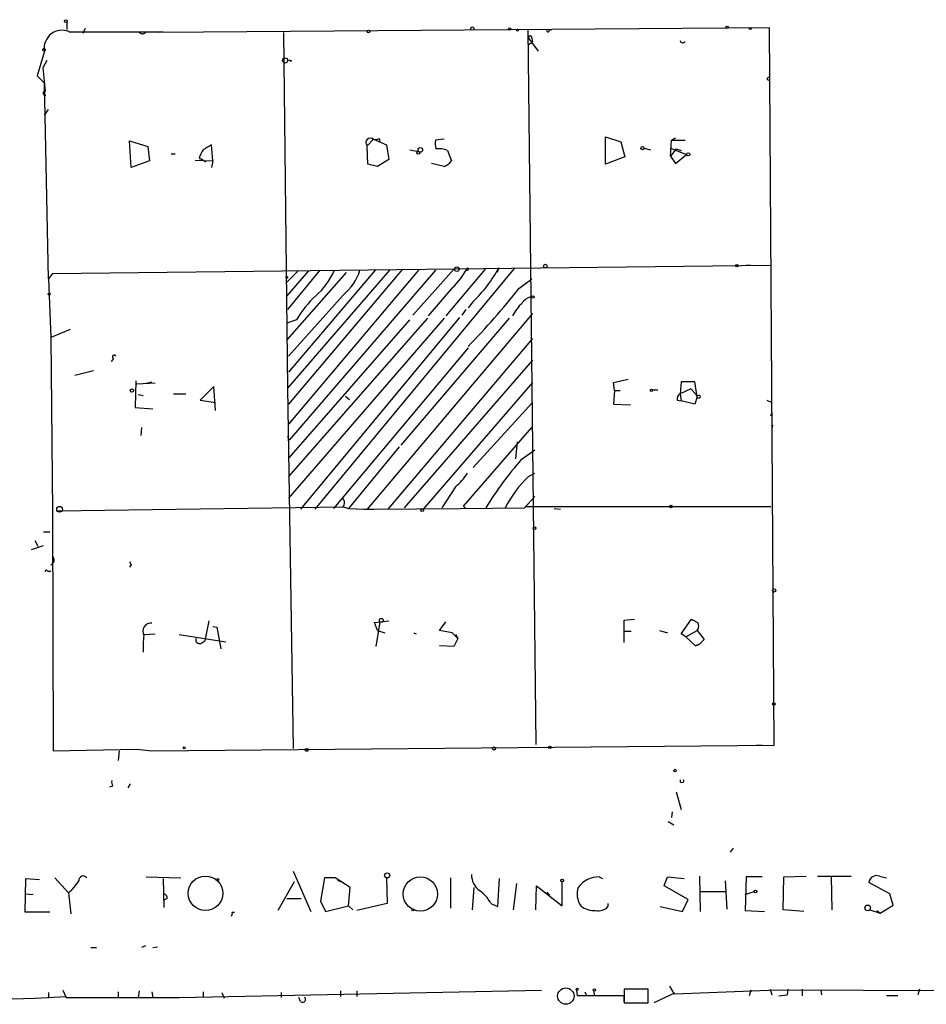
# Model space of a CAD drawing. Extents: x -24445 to 201814, y -238588 to 25429.
# Drawn here: x 48 to 144, y 24509 to 24613 of the extents above; entities that cross this region are included whole.
import ezdxf

# ---------------------------------------------------------------- set-up
doc = ezdxf.new("R2010")
doc.units = 0
doc.header["$MEASUREMENT"] = 0
doc.layers.add('MAIN', color=5, linetype='CONTINUOUS')

msp = doc.modelspace()

# ---------------------------------------------------------------- linework, layer by layer
at = {"layer": 'MAIN'}
for p, q in [((53.4247, 24612.3743), (53.4247, 24611.6123)), ((127.508, 24611.7816), (63.246, 24611.2736)), ((128.016, 24536.0896), (127.508, 24611.7816)), ((53.6787, 24611.3583), (63.5847, 24611.3583)), ((55.372, 24611.697), (55.118, 24611.189)), ((76.2847, 24611.2736), (76.708, 24573.7663)), ((102.0233, 24611.6123), (102.87, 24536.1743)), ((104.3093, 24611.5276), (104.5633, 24611.6123)), ((102.108, 24610.681), (103.124, 24609.3263)), ((102.108, 24610.0036), (102.5313, 24610.2576)), ((102.4467, 24610.681), (102.5313, 24610.2576)), ((51.054, 24609.3263), (50.292, 24606.7016)), ((51.308, 24608.3103), (50.8847, 24607.5483)), ((77.0467, 24608.2256), (77.1313, 24608.395)), ((50.292, 24606.7016), (51.054, 24605.9396)), ((50.8847, 24607.5483), (51.1387, 24605.093)), ((127.4233, 24606.5323), (127.5927, 24606.7016)), ((51.4773, 24585.281), (51.054, 24605.9396)), ((51.054, 24602.553), (51.4773, 24603.1456)), ((60.0287, 24599.8436), (61.976, 24599.251)), ((60.198, 24597.0496), (60.0287, 24599.8436)), ((68.834, 24597.727), (68.6647, 24599.4203)), ((85.7673, 24600.013), (85.09, 24599.3356)), ((85.1747, 24597.3883), (85.09, 24599.3356)), ((85.7673, 24600.013), (87.122, 24599.4203)), ((86.36, 24600.0976), (86.4447, 24599.759)), ((87.122, 24599.4203), (87.376, 24597.8963)), ((93.218, 24600.013), (92.2867, 24599.9283)), ((110.236, 24597.3883), (110.236, 24600.267)), ((110.236, 24600.267), (111.8447, 24599.759)), ((111.8447, 24599.759), (112.268, 24598.1503)), ((117.094, 24598.235), (117.1787, 24599.9283)), ((117.1787, 24599.9283), (117.602, 24600.1823)), ((117.1787, 24599.9283), (118.618, 24599.9283)), ((61.976, 24599.251), (62.1453, 24597.727)), ((64.4313, 24598.489), (64.8547, 24598.489)), ((89.5773, 24598.9123), (90.5087, 24598.743)), ((93.5567, 24598.8276), (93.98, 24597.727)), ((114.3, 24599.0816), (114.9773, 24598.9123)), ((117.094, 24599.0816), (118.7873, 24598.4043)), ((117.6867, 24598.997), (117.094, 24598.235)), ((117.094, 24598.235), (117.602, 24597.473)), ((117.602, 24597.473), (118.7873, 24598.4043)), ((117.6867, 24598.997), (118.1947, 24598.8276)), ((62.1453, 24597.727), (60.198, 24597.0496)), ((66.9713, 24597.8116), (68.834, 24597.727)), ((67.3947, 24597.981), (67.7333, 24597.8963)), ((67.564, 24597.981), (68.072, 24597.6423)), ((68.834, 24597.727), (68.6647, 24597.0496)), ((86.1907, 24597.1343), (85.1747, 24597.3883)), ((87.376, 24597.8963), (86.1907, 24597.1343)), ((93.218, 24597.1343), (91.8633, 24597.473)), ((112.268, 24598.1503), (110.236, 24597.3883)), ((51.9007, 24585.8736), (51.4773, 24585.281)), ((51.9007, 24585.8736), (127.5927, 24586.7203)), ((78.9093, 24586.1276), (76.6233, 24583.503)), ((77.8087, 24586.1276), (76.6233, 24584.9423)), ((82.8887, 24585.9583), (76.6233, 24578.8463)), ((80.0947, 24586.2123), (76.708, 24582.0636)), ((87.4607, 24586.2123), (76.708, 24573.7663)), ((88.8153, 24586.297), (76.7927, 24572.073)), ((85.9367, 24586.2123), (76.7927, 24575.4596)), ((90.5087, 24586.2123), (76.7927, 24569.9563)), ((92.2867, 24586.2123), (76.8773, 24568.263)), ((100.584, 24586.3816), (79.5867, 24560.9816)), ((82.55, 24585.6196), (82.8887, 24585.9583)), ((94.3187, 24586.3816), (89.916, 24581.471)), ((97.536, 24586.297), (93.3873, 24581.3863)), ((95.5887, 24586.3816), (95.504, 24586.1276)), ((95.758, 24586.2123), (95.504, 24586.1276)), ((98.9753, 24586.4663), (98.806, 24585.9583)), ((125.0527, 24586.7203), (125.5607, 24586.7203)), ((51.4773, 24585.281), (51.7313, 24579.1003)), ((101.092, 24584.265), (102.4467, 24585.281)), ((94.0647, 24584.3496), (91.5247, 24581.3863)), ((82.55, 24583.5876), (76.7927, 24577.153)), ((96.266, 24582.9103), (95.758, 24582.233)), ((102.5313, 24581.6403), (85.09, 24560.9816)), ((95.504, 24582.0636), (95.0807, 24581.471)), ((76.6233, 24581.217), (76.6233, 24580.6243)), ((77.6393, 24580.963), (76.6233, 24580.6243)), ((91.44, 24581.1323), (76.7927, 24564.453)), ((93.218, 24581.1323), (76.7927, 24562.167)), ((76.8773, 24566.4003), (89.5773, 24580.963)), ((94.8267, 24581.217), (78.0627, 24560.9816)), ((100.076, 24581.1323), (88.646, 24567.755)), ((53.7633, 24579.947), (51.7313, 24579.1003)), ((51.7313, 24579.1003), (51.9007, 24560.7276)), ((102.5313, 24579.0156), (87.2913, 24560.9816)), ((95.758, 24577.9996), (81.534, 24561.0663)), ((58.3353, 24576.899), (58.0813, 24576.5603)), ((102.5313, 24576.7296), (88.9847, 24561.151)), ((54.2713, 24575.121), (56.2187, 24575.629)), ((60.706, 24574.5283), (60.6213, 24571.7343)), ((61.8067, 24574.2743), (62.3993, 24574.4436)), ((102.5313, 24574.359), (91.0167, 24560.9816)), ((111.0827, 24574.359), (112.6067, 24574.6976)), ((111.1673, 24573.5123), (111.0827, 24574.359)), ((118.1947, 24574.4436), (118.11, 24573.1736)), ((119.634, 24574.4436), (118.1947, 24574.4436)), ((119.888, 24572.835), (119.634, 24574.4436)), ((62.738, 24574.2743), (60.7907, 24574.1896)), ((68.9187, 24573.9356), (67.4793, 24572.4963)), ((69.088, 24571.3956), (68.9187, 24573.9356)), ((76.708, 24573.7663), (77.3007, 24535.751)), ((111.1673, 24573.5123), (111.0827, 24572.073)), ((111.1673, 24573.5123), (111.76, 24573.5123)), ((115.1467, 24573.597), (115.7393, 24573.597)), ((119.2107, 24573.6816), (118.11, 24573.1736)), ((119.2107, 24573.6816), (119.7187, 24573.1736)), ((60.96, 24573.089), (61.468, 24573.0043)), ((64.6853, 24573.1736), (65.9553, 24573.1736)), ((67.4793, 24572.4963), (69.088, 24572.2423)), ((82.804, 24572.9196), (83.2273, 24572.581)), ((117.7713, 24572.4963), (118.1947, 24572.4116)), ((118.11, 24573.1736), (118.1947, 24572.4116)), ((119.634, 24572.073), (118.1947, 24572.4116)), ((119.888, 24572.835), (119.634, 24572.073)), ((119.7187, 24573.1736), (119.888, 24572.835)), ((127.254, 24572.4963), (127.762, 24572.2423)), ((60.6213, 24571.7343), (62.484, 24571.565)), ((96.266, 24565.3843), (102.5313, 24572.2423)), ((111.0827, 24572.073), (112.8607, 24571.9883)), ((127.6773, 24570.8876), (127.762, 24571.1416)), ((61.2987, 24569.6176), (61.214, 24568.771)), ((95.25, 24561.3203), (102.4467, 24569.6176)), ((127.8467, 24569.8716), (127.762, 24569.4483)), ((76.708, 24568.6863), (76.8773, 24568.263)), ((88.4767, 24567.5856), (83.1427, 24561.0663)), ((100.9227, 24568.0936), (100.7533, 24566.3156)), ((101.346, 24566.231), (102.7853, 24567.247)), ((102.108, 24564.453), (102.7853, 24564.7916)), ((94.4033, 24563.3523), (92.964, 24561.151)), ((101.6847, 24561.151), (102.7853, 24562.3363)), ((52.4087, 24560.8123), (82.55, 24561.2356)), ((82.55, 24561.2356), (83.1427, 24561.0663)), ((83.1427, 24561.0663), (84.7513, 24560.9816)), ((84.7513, 24560.9816), (85.7673, 24560.9816)), ((85.7673, 24560.9816), (94.9113, 24561.0663)), ((94.9113, 24561.0663), (101.6847, 24561.151)), ((95.25, 24561.3203), (95.504, 24561.0663)), ((127.6773, 24561.2356), (101.7693, 24561.2356)), ((104.8173, 24561.0663), (105.4947, 24560.9816)), ((51.9007, 24560.7276), (51.9853, 24535.497)), ((50.9693, 24558.611), (51.6467, 24558.611)), ((49.6993, 24556.7483), (50.9693, 24557.1716)), ((50.038, 24557.6796), (50.3767, 24557.087)), ((60.198, 24555.1396), (60.0287, 24554.8856)), ((51.3927, 24554.4623), (51.7313, 24554.4623)), ((68.4107, 24549.213), (67.9873, 24547.0963)), ((68.834, 24548.6203), (69.2573, 24548.5356)), ((69.2573, 24548.5356), (69.6807, 24546.2496)), ((85.852, 24549.0436), (87.376, 24549.213)), ((86.1907, 24548.197), (85.852, 24549.0436)), ((86.4447, 24549.1283), (86.0213, 24546.5036)), ((92.71, 24548.197), (93.3873, 24549.1283)), ((112.1833, 24549.2976), (113.284, 24549.3823)), ((112.1833, 24546.927), (112.1833, 24549.2976)), ((118.1947, 24547.8583), (119.2953, 24549.3823)), ((61.5527, 24547.7736), (62.738, 24547.8583)), ((65.278, 24547.7736), (70.1887, 24547.0116)), ((86.1907, 24548.197), (86.9527, 24547.943)), ((90.0007, 24547.943), (90.2547, 24547.8583)), ((94.0647, 24547.943), (92.71, 24548.197)), ((94.0647, 24547.943), (94.6573, 24547.3503)), ((94.6573, 24547.3503), (94.234, 24546.5036)), ((94.4033, 24547.7736), (94.6573, 24547.3503)), ((112.268, 24548.1123), (112.9453, 24548.1123)), ((115.9087, 24548.197), (116.7553, 24547.943)), ((118.7027, 24547.5196), (118.1947, 24547.8583)), ((118.7027, 24547.5196), (119.888, 24548.197)), ((118.7027, 24547.5196), (119.7187, 24546.5883)), ((119.888, 24548.197), (120.65, 24547.2656)), ((67.564, 24546.8423), (67.9873, 24547.0963)), ((94.234, 24546.5036), (92.71, 24546.5883)), ((119.7187, 24546.5883), (120.142, 24546.7576)), ((120.142, 24546.7576), (119.7187, 24546.5883)), ((120.65, 24547.2656), (120.142, 24546.7576)), ((62.3993, 24535.497), (128.016, 24536.0896)), ((126.1533, 24536.0896), (126.746, 24536.0896)), ((51.9853, 24535.497), (60.7907, 24535.6663)), ((58.928, 24535.497), (58.8433, 24534.481)), ((60.7907, 24535.6663), (62.3993, 24535.497)), ((58.2507, 24531.7716), (57.912, 24531.687)), ((60.1133, 24532.0256), (59.8593, 24531.6023)), ((117.6867, 24531.179), (118.1947, 24529.3163)), ((117.2633, 24529.0623), (117.1787, 24528.4696)), ((116.84, 24528.0463), (117.4327, 24527.7076)), ((123.698, 24525.2523), (123.3593, 24524.829)), ((77.3007, 24522.797), (79.1633, 24518.5636)), ((49.022, 24518.479), (49.1067, 24522.035)), ((49.1067, 24522.035), (50.546, 24521.9503)), ((52.1547, 24522.1196), (53.594, 24520.511)), ((61.8067, 24522.2043), (65.4473, 24522.1196)), ((63.5847, 24522.035), (63.6693, 24518.987)), ((77.3853, 24521.6963), (75.692, 24518.6483)), ((80.6027, 24522.1196), (80.1793, 24519.6643)), ((81.7033, 24522.1196), (80.6027, 24522.1196)), ((83.312, 24521.1036), (81.7033, 24522.1196)), ((81.9573, 24521.8656), (82.55, 24521.6116)), ((87.122, 24522.1196), (87.2067, 24519.4103)), ((93.8953, 24522.1196), (93.8953, 24518.9023)), ((98.8907, 24519.0716), (99.06, 24522.035)), ((100.838, 24521.527), (100.4993, 24518.733)), ((105.664, 24519.1563), (105.664, 24521.6963)), ((109.5587, 24522.2043), (109.8973, 24522.035)), ((116.4167, 24521.273), (116.7553, 24522.2043)), ((116.7553, 24522.2043), (118.5333, 24522.035)), ((120.142, 24522.289), (120.2267, 24518.5636)), ((122.8513, 24521.781), (123.0207, 24518.8176)), ((125.0527, 24522.2043), (124.968, 24518.6483)), ((126.746, 24522.2043), (125.0527, 24522.2043)), ((128.9473, 24518.733), (129.032, 24522.2043)), ((129.032, 24522.2043), (131.4027, 24522.289)), ((132.588, 24522.289), (136.144, 24522.289)), ((134.0273, 24522.2043), (134.112, 24518.733)), ((140.208, 24520.4263), (138.0067, 24521.6116)), ((139.1073, 24522.289), (139.8693, 24522.1196)), ((49.022, 24520.4263), (49.8687, 24520.3416)), ((53.594, 24520.511), (53.848, 24518.3096)), ((83.1427, 24519.1563), (83.312, 24521.1036)), ((96.3507, 24521.1036), (96.1813, 24518.733)), ((102.87, 24518.733), (102.9547, 24521.273)), ((102.9547, 24521.273), (105.664, 24519.1563)), ((104.0553, 24520.5956), (104.3093, 24520.257)), ((118.9567, 24519.8336), (116.4167, 24521.273)), ((120.2267, 24520.6803), (122.8513, 24520.6803)), ((124.968, 24520.3416), (125.8993, 24520.6803)), ((140.5467, 24519.241), (140.208, 24520.4263)), ((64.008, 24519.9183), (63.6693, 24519.749)), ((76.6233, 24519.9183), (78.1473, 24519.9183)), ((80.1793, 24519.6643), (80.6873, 24518.5636)), ((87.2067, 24519.4103), (83.9893, 24518.6483)), ((97.7053, 24520.003), (98.044, 24519.6643)), ((98.1287, 24519.4103), (98.8907, 24519.0716)), ((110.49, 24519.4103), (110.49, 24519.0716)), ((118.364, 24518.5636), (118.9567, 24519.8336)), ((51.6467, 24518.479), (49.022, 24518.479)), ((70.866, 24518.479), (71.12, 24518.479)), ((80.6873, 24518.5636), (83.1427, 24519.1563)), ((83.1427, 24519.1563), (83.566, 24518.733)), ((115.9933, 24519.0716), (118.364, 24518.5636)), ((124.968, 24518.6483), (127, 24518.5636)), ((131.1487, 24518.5636), (128.9473, 24518.733)), ((138.0913, 24518.733), (139.192, 24518.3943)), ((138.8533, 24518.6483), (139.192, 24518.3943)), ((139.192, 24518.3943), (140.5467, 24519.241)), ((55.9647, 24514.7536), (56.5573, 24514.7536)), ((61.722, 24514.923), (61.2987, 24514.7536)), ((62.484, 24514.7536), (62.992, 24514.8383)), ((51.4773, 24510.0123), (51.4773, 24509.4196)), ((53.0013, 24510.2663), (53.34, 24509.5043)), ((58.8433, 24510.097), (58.8433, 24509.4196)), ((61.0447, 24510.1816), (60.96, 24509.5043)), ((62.3993, 24510.097), (62.484, 24509.5043)), ((65.278, 24509.5043), (103.4627, 24510.2663)), ((67.818, 24510.097), (67.818, 24509.5043)), ((69.7653, 24510.0123), (70.0193, 24509.4196)), ((76.0307, 24510.0123), (76.0307, 24509.5043)), ((82.296, 24510.1816), (82.296, 24509.589)), ((83.9893, 24510.1816), (83.9893, 24509.589)), ((107.2727, 24509.6736), (107.188, 24510.2663)), ((108.0347, 24510.097), (108.204, 24509.7583)), ((108.966, 24510.1816), (109.0507, 24509.6736)), ((114.7233, 24510.351), (112.1833, 24510.351)), ((112.1833, 24510.351), (112.1833, 24508.9116)), ((114.7233, 24508.9116), (114.7233, 24510.351)), ((117.5173, 24509.843), (117.0093, 24510.6896)), ((128.3547, 24510.2663), (117.5173, 24509.843)), ((125.5607, 24510.2663), (125.3913, 24509.6736)), ((127.5927, 24510.351), (127.762, 24509.7583)), ((146.8967, 24510.1816), (128.3547, 24510.2663)), ((129.4553, 24510.351), (129.3707, 24509.7583)), ((130.9793, 24510.351), (130.9793, 24509.6736)), ((132.9267, 24510.2663), (133.0113, 24509.7583)), ((143.3407, 24510.351), (143.1713, 24509.7583)), ((47.6673, 24509.335), (50.038, 24509.4196)), ((50.038, 24509.4196), (53.34, 24509.589)), ((53.34, 24509.5043), (65.278, 24509.5043)), ((78.0627, 24509.081), (77.8933, 24509.5043)), ((112.1833, 24509.6736), (107.2727, 24509.6736)), ((112.1833, 24508.9963), (112.1833, 24509.6736)), ((112.1833, 24508.9116), (114.7233, 24508.9116)), ((117.5173, 24509.9276), (115.316, 24508.9116)), ((128.524, 24509.6736), (129.3707, 24509.7583)), ((141.0547, 24509.6736), (139.8693, 24509.6736))]:
    msp.add_line(p, q, dxfattribs=at)
for centre, radius in [((53.3188, 24612.4802), 0.1496), ((96.1813, 24611.697), 0.1693), ((100.1183, 24611.6547), 0.1338), ((123.063, 24611.824), 0.1338), ((125.4971, 24611.697), 0.1058), ((85.2381, 24611.3795), 0.1496), ((100.9438, 24611.5277), 0.1058), ((51.0116, 24609.4534), 0.1338), ((76.4539, 24608.3315), 0.2751), ((90.4875, 24598.5949), 0.1496), ((90.6991, 24598.8912), 0.2413), ((114.1306, 24599.0817), 0.1693), ((118.9566, 24598.4255), 0.1706), ((103.8859, 24586.6357), 0.1893), ((124.079, 24586.678), 0.1338), ((94.5515, 24586.3182), 0.2413), ((76.6233, 24585.4503), 0.0846), ((51.562, 24583.6935), 0.1058), ((102.5736, 24583.376), 0.1338), ((60.2826, 24573.5123), 0.1693), ((115.062, 24573.5335), 0.1058), ((120.0573, 24572.8562), 0.1706), ((52.6626, 24560.9817), 0.3052), ((90.9037, 24560.897), 0.1411), ((117.1363, 24561.278), 0.1338), ((102.7429, 24558.992), 0.1338), ((128.016, 24552.4303), 0.1693), ((86.5837, 24549.2735), 0.201), ((127.9736, 24540.45), 0.1338), ((65.8071, 24535.8357), 0.1058), ((98.4673, 24535.751), 0.1693), ((104.3516, 24535.878), 0.1338), ((78.7188, 24535.6029), 0.1496), ((117.5596, 24533.4227), 0.1338), ((87.2066, 24522.3737), 0.2677), ((68.0423, 24520.478), 1.8247), ((69.3561, 24521.9362), 0.0997), ((90.7039, 24520.4028), 1.8053), ((105.6639, 24521.8375), 0.1411), ((126.0404, 24520.6804), 0.1411), ((89.916, 24518.733), 0.1197), ((137.8796, 24518.9447), 0.2993), ((107.2514, 24510.351), 0.1058), ((109.0506, 24510.2663), 0.1197)]:
    msp.add_circle(centre, radius, dxfattribs=at)
at = {"layer": 'MAIN', "color": 5}
msp.add_circle((106.0449, 24509.6313), 0.8616, dxfattribs=at)
at = {"layer": 'MAIN'}
for centre, radius, start, end in [((52.9184, 24609.6292), 1.8888, 66.264499, 189.22794), ((61.4158, 24611.5754), 0.4299, 210.328382, 315.414633), ((102.2774, 24610.7515), 0.1835, 337.392151, 202.595845), ((104.1611, 24611.5065), 0.1496, 135, 8.103038), ((118.3755, 24610.4539), 0.2669, 185.785367, 335.28782), ((119.312, 24650.6603), 59.8921, 224.885409, 225.114591), ((127.4234, 24606.3912), 0.1411, 90.040606, 306.84553), ((51.1426, 24604.8736), 0.2194, 91.018368, 291.583169), ((195.2302, 24387.5099), 246.8296, 120.848162, 121.077365), ((85.4287, 24599.6743), 0.469, 45, 225), ((85.9368, 24600.9442), 0.9465, 259.683783, 296.559637), ((94.1923, 24599.6319), 1.9285, 171.158968, 199.221343), ((69.7003, 24597.4949), 2.3563, 143.019707, 168.094435), ((92.6675, 24596.8377), 2.1795, 65.922204, 97.810749), ((92.4146, 24598.9534), 1.9886, 293.828505, 321.923362), ((74.6827, 24589.2392), 7.602, 311.012499, 335.838237), ((79.3218, 24587.689), 5.2195, 308.206181, 343.565299), ((90.1471, 24588.8753), 5.9858, 310.880579, 335.379626), ((95.6733, 24586.2969), 0.1197, 315.033843, 134.966157), ((87.0183, 24592.7662), 13.5151, 313.176494, 332.216166), ((36.5169, 24635.3866), 82.3612, 315.995429, 321.632708), ((87.2906, 24575.3248), 11.1775, 132.973777, 149.706923), ((105.6627, 24578.5087), 5.9852, 134.997969, 151.263021), ((102.7849, 24581.8104), 1.6431, 101.878242, 145.50333), ((58.42, 24577.0683), 0.1893, 26.578587, 243.421413), ((118.4486, 24572.5809), 0.6826, 119.738635, 187.119811), ((127.4222, 24571.2274), 0.4249, 306.896867, 323.103133), ((128.6934, 24542.2705), 36.3591, 138.776688, 148.716155), ((89.2819, 24569.1513), 7.7367, 311.449406, 325.701331), ((110.3655, 24555.749), 11.9977, 133.492076, 153.240173), ((82.0937, 24561.6637), 0.6256, 316.826316, 53.560545), ((51.5356, 24555.6563), 0.5525, 290.74417, 48.639456), ((144.8183, 24597.6489), 94.6976, 206.443722, 206.672824), ((51.2657, 24554.42), 0.1339, 18.421413, 198.462013), ((62.2768, 24548.1235), 0.8445, 81.658794, 210.966084), ((204.3139, 24718.5728), 189.3504, 243.320371, 243.54954), ((119.2814, 24548.6852), 0.7787, 321.172412, 27.404188), ((70.3983, 24546.3766), 8.9424, 171.560731, 182.984534), ((67.4159, 24547.2022), 0.3892, 157.632677, 292.367323), ((59.0963, 24532.1948), 0.9456, 169.674018, 206.58673), ((118.2793, 24532.348), 0.1971, 149.180791, 30.804325), ((98.1711, 24522.4371), 2.0745, 179.414468, 233.710675), ((49.1359, 24525.4868), 6.6808, 311.858955, 326.310408), ((55.1642, 24521.8348), 0.4726, 37.061465, 186.53701), ((109.5165, 24519.5369), 2.6677, 89.093619, 144.035631), ((138.8128, 24521.5346), 0.8098, 68.675497, 174.543568), ((63.5594, 24519.9861), 0.4537, 351.405541, 75.982133), ((95.029, 24517.894), 3.4507, 26.066788, 56.305788), ((109.4637, 24520.3881), 2.2246, 161.238451, 213.62292), ((70.4, 24518.352), 0.483, 322.140624, 15.244715), ((109.105, 24521.0851), 2.4395, 232.245107, 272.701957), ((109.4457, 24520.088), 1.4573, 261.090328, 315.775685), ((78.2913, 24509.2757), 0.3003, 220.421237, 49.578763)]:
    msp.add_arc(centre, radius, start, end, dxfattribs=at)

doc.saveas('drawing.dxf')
